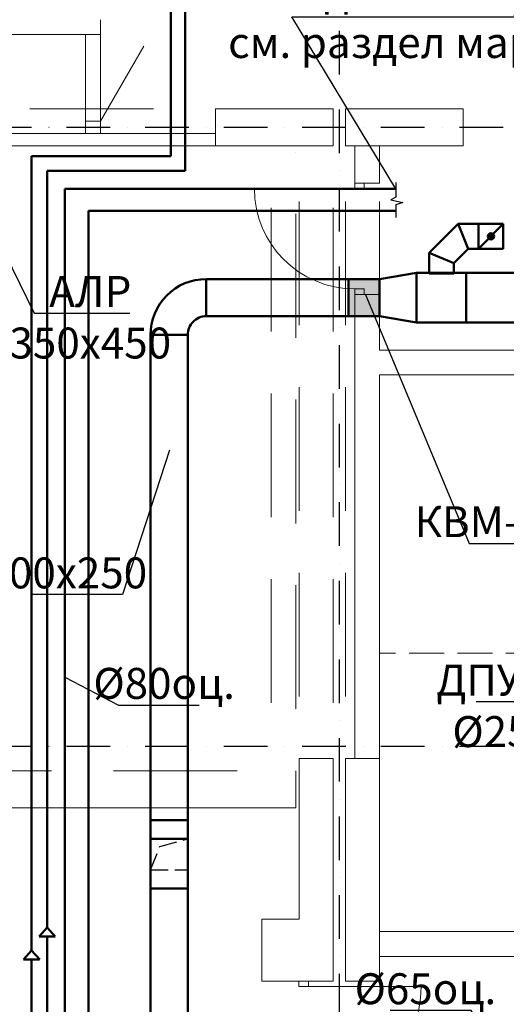
# Model space of a CAD drawing. Units: millimetres. Extents: x 3409 to 166747, y 496092 to 1065348.
# Drawn here: x 53883 to 57814, y 533476 to 541432 of the extents above; entities that cross this region are included whole.
import ezdxf
from ezdxf import colors
from ezdxf.entities.mleader import LeaderData, LeaderLine
from ezdxf.math import Vec2, Vec3

# ---------------------------------------------------------------- set-up
doc = ezdxf.new("R2010")
doc.units = ezdxf.units.MM
for name, pattern in [('Achse', [1500, 0, -500, 1000, 0]), ('Dot & Dashed', [634.888879, 352.777767, -141, 0, -141.111112]), ('Hidden Line', [391.222223, 282.222223, -109])]:
    doc.linetypes.add(name, pattern=pattern)
for name, color, linetype, lineweight in [('ВЕНТИЛЯЦИЯ', 1, 'Continuous', 50), ('Колонна_Ном._пера__1', 7, 'Continuous', 35), ('Лестницы_Ном._пера__1', 7, 'Continuous', 35), ('Линии_Ном._пера__100', 7, 'Continuous', 25), ('Оси_Ном._пера__10', 1, 'Continuous', 25), ('Оси_Ном._пера__7', 5, 'Continuous', 25), ('Стена внутр._Ном._пера__1', 7, 'Continuous', 35), ('Стена наружн._Ном._пера__1', 7, 'Continuous', 35)]:
    doc.layers.add(name, color=color, linetype=linetype, lineweight=lineweight)
doc.layers.add('Двери ArchiCAD_Ном._пера__11', color=7, linetype='Continuous', lineweight=13, true_color=0x330000)
doc.styles.add('СГЕНЕРИР_СТИЛЬ_1', font='txt', dxfattribs={"width": 0.5, "height": 250})

# ---------------------------------------------------------------- blocks, each defined once
blk = doc.blocks.new('_None')
blk = doc.blocks.new('отвод ПК100')
at = {"layer": 'ВЕНТИЛЯЦИЯ', "color": 0}
for p, q in [((-250, -83.9), (-103.6, 62.5)), ((-103.6, 62.5), (0, 62.5)), ((-51.8, -62.5), (-103.6, 62.5)), ((0, 62.5), (0, -62.5)), ((-250, -83.9), (-250, -187.5)), ((-125, -135.7), (-250, -83.9)), ((-125, -135.7), (-51.8, -62.5)), ((-51.8, -62.5), (0, -62.5)), ((-125, -135.7), (-125, -187.5)), ((-250, -187.5), (-125, -187.5))]:
    blk.add_line(p, q, dxfattribs=at)

msp = doc.modelspace()

# ---------------------------------------------------------------- hatches: boundary and pattern name
at = {"layer": 'ВЕНТИЛЯЦИЯ'}
h = msp.add_hatch(color=5, dxfattribs=at)
h.dxf.hatch_style = 1
h.paths.add_polyline_path([(57714.9, 539682, -1), (57664.9, 539682, -1)])
h = msp.add_hatch(color=0, dxfattribs=at)
h.dxf.hatch_style = 1
h.paths.add_polyline_path([(56789.9, 539036.5), (56789.9, 539336.5), (56539.9, 539336.5), (56539.9, 539036.5)])

# ---------------------------------------------------------------- linework, layer by layer
at = {"color": 230, "lineweight": 50}
for p, q in [((55104.2, 540412.7), (55104.2, 542445.5)), ((55218.9, 540412.7), (55218.9, 542352.7)), ((55104.2, 540412.7), (55104.2, 540330.1)), ((55219.3, 540212.2), (55218.9, 540412.7)), ((55104.2, 540330.1), (53979.6, 540329.2)), ((53979.7, 533911.5), (53979.6, 540329.2)), ((54105.8, 540212.2), (55219.9, 540212.2)), ((54105.8, 534097.2), (54105.8, 540212.2)), ((54040.9, 534024.2), (54105.8, 534097.2)), ((54170.7, 534024.2), (54105.8, 534097.2)), ((54040.9, 534024.2), (54169.7, 534024.2)), ((54105.8, 524640.3), (54105.8, 534024.2)), ((53914.8, 533838.7), (53979.7, 533911.6)), ((54044.6, 533838.7), (53979.7, 533911.6)), ((53914.8, 533838.7), (54043.7, 533838.7)), ((53979.8, 524507.4), (53979.7, 533838.7))]:
    msp.add_line(p, q, dxfattribs=at)
at = {"color": 7, "lineweight": 25}
for p, q in [((56922.2, 540116.9), (56922.2, 539998.6)), ((56922.2, 539998.6), (56882.5, 539975.5)), ((56882.5, 539975.5), (56977.5, 539954.2)), ((56977.5, 539954.2), (56921.9, 539936.6)), ((56921.9, 539936.6), (56921.9, 539835.3))]:
    msp.add_line(p, q, dxfattribs=at)
at = {"color": 140, "lineweight": 50}
for p, q in [((54248.1, 540066.5), (56923.1, 540066.5)), ((54248.1, 531187), (54248.1, 540066.5)), ((54438.1, 539887.3), (56921.9, 539887.3)), ((54438.1, 531186.5), (54438.1, 539887.3))]:
    msp.add_line(p, q, dxfattribs=at)
at = {"layer": 'ВЕНТИЛЯЦИЯ', "color": 5}
for p, q in [((57789.9, 539782), (57589.9, 539782)), ((57589.9, 539582), (57789.9, 539782)), ((57789.9, 539582), (57789.9, 539782)), ((57589.9, 539582), (57789.9, 539582)), ((56789.9, 539336.5), (55390.2, 539336.5)), ((55390.2, 539036.5), (55390.2, 539336.5)), ((56789.9, 539336.5), (57089.9, 539386.5)), ((57089.9, 539386.5), (57089.9, 538986.5)), ((57089.9, 539386.5), (57489.9, 539386.5)), ((57489.9, 539386.5), (57489.9, 538986.5)), ((57489.9, 539386.5), (59989.9, 539386.5)), ((56789.9, 539036.5), (55390.2, 539036.5)), ((56789.9, 539036.5), (57089.9, 538986.5)), ((57089.9, 538986.5), (57489.9, 538986.5)), ((57489.9, 538986.5), (59989.9, 538986.5)), ((54940.2, 538886.5), (54940.2, 531862.7)), ((55240.2, 538884.8), (54940.2, 538884.8)), ((55240.2, 538886.5), (55240.2, 531862.7)), ((54940.2, 534962.7), (55240.2, 534962.7)), ((54940.2, 534812.7), (55240.2, 534812.7)), ((54940.2, 534812.7), (55240.2, 534812.7)), ((54940.2, 534412.7), (55240.2, 534412.7))]:
    msp.add_line(p, q, dxfattribs=at)
at = {"layer": 'ВЕНТИЛЯЦИЯ', "color": 5, "linetype": 'Hidden Line', "lineweight": 25, "ltscale": 0.5}
for p, q in [((55015.2, 534750.2), (55240.2, 534812.7)), ((54940.2, 534562.7), (55015.2, 534750.2)), ((54940.2, 534562.7), (55240.2, 534562.7)), ((54940.2, 534562.7), (55240.2, 534562.7))]:
    msp.add_line(p, q, dxfattribs=at)
at = {"layer": 'ВЕНТИЛЯЦИЯ', "color": 5}
msp.add_lwpolyline([(56539.9, 539036.5), (56789.9, 539036.5), (56789.9, 539336.5), (56539.9, 539336.5)], close=True, dxfattribs=at)
msp.add_circle((57689.9, 539682), 25, dxfattribs=at)
for radius, end in [(450, 180.21667), (150, 180.65096)]:
    msp.add_arc((55390.2, 538886.5), radius, 90, end, dxfattribs=at)
at = {"layer": 'Двери ArchiCAD_Ном._пера__11', "linetype": 'Continuous'}
for p, q in [((56589.9, 540112.7), (56589.9, 540068.3)), ((56666.1, 540068.3), (56666.1, 540112.7)), ((56589.9, 540068.3), (55778.8, 540068.3)), ((56589.9, 540068.3), (56666.1, 540068.3)), ((56589.9, 539212.7), (56589.9, 539257.2)), ((56589.9, 539257.2), (56666.1, 539257.2)), ((56666.1, 539257.2), (56666.1, 539212.7)), ((56138.7, 533618.4), (56138.7, 533662.9)), ((56214.9, 533662.9), (56214.9, 533618.4)), ((56214.9, 533618.4), (56138.7, 533618.4)), ((56214.9, 533618.4), (57126, 533618.4))]:
    msp.add_line(p, q, dxfattribs=at)
msp.add_ellipse((56589.9, 540068.3), major_axis=(420, 693.9), ratio=1, start_param=2.115064, end_param=3.68586, dxfattribs=at)
at = {"layer": 'Двери ArchiCAD_Ном._пера__11', "linetype": 'Continuous', "extrusion": (0, 0, -1)}
msp.add_ellipse((56214.9, 533618.4), major_axis=(-274, 868.9), ratio=1, start_param=1.876277, end_param=3.447073, dxfattribs=at)
at = {"layer": 'Колонна_Ном._пера__1', "linetype": 'Continuous', "lineweight": 13}
for p, q in [((55464.9, 540712.7), (55464.9, 540412.7)), ((56414.9, 540712.7), (55464.9, 540712.7)), ((56414.9, 540412.7), (56414.9, 540712.7)), ((56514.9, 540712.7), (56514.9, 540412.7)), ((57464.9, 540712.7), (56514.9, 540712.7)), ((57464.9, 540412.7), (57464.9, 540712.7)), ((55464.9, 540412.7), (56414.9, 540412.7)), ((56514.9, 540412.7), (57464.9, 540412.7))]:
    msp.add_line(p, q, dxfattribs=at)
at = {"layer": 'Лестницы_Ном._пера__1', "linetype": 'Continuous', "lineweight": 13}
msp.add_line((56514.9, 535462.7), (56789.9, 535462.7), dxfattribs=at)
at = {"layer": 'Линии_Ном._пера__100', "linetype": 'Achse', "lineweight": 13}
for p, q in [((56114.9, 540362.7), (56114.9, 535062.7)), ((53614.9, 535062.7), (56114.9, 535062.7)), ((56489.8, 533663), (56489.8, 532664))]:
    msp.add_line(p, q, dxfattribs=at)
at = {"layer": 'Линии_Ном._пера__100', "linetype": 'Hidden Line', "lineweight": 13}
msp.add_line((61614.9, 536312.7), (56789.9, 536312.7), dxfattribs=at)
at = {"layer": 'Оси_Ном._пера__10', "linetype": 'Dot & Dashed'}
for p, q in [((56464.9, 546422.5), (56464.9, 511666.8)), ((6001.8, 540562.7), (99016.9, 540562.7)), ((6001.8, 535562.7), (99016.9, 535562.7))]:
    msp.add_line(p, q, dxfattribs=at)
at = {"layer": 'Оси_Ном._пера__7', "linetype": 'Achse', "lineweight": 13}
for p, q in [((55464.9, 540712.7), (40614.9, 540712.7)), ((55464.9, 540412.7), (40614.9, 540412.7)), ((55915.4, 540412.7), (55915.4, 535462.7)), ((56139.9, 535462.7), (56139.9, 540412.7)), ((56414.9, 540412.7), (56414.9, 535462.7)), ((56514.9, 535462.7), (56514.9, 540412.7)), ((56789.9, 535462.7), (56789.9, 540412.7)), ((56139.9, 535362.7), (40614.9, 535362.7)), ((56139.9, 535062.7), (40614.9, 535062.7))]:
    msp.add_line(p, q, dxfattribs=at)
at = {"layer": 'Стена внутр._Ном._пера__1', "linetype": 'Continuous', "lineweight": 13}
for p, q in [((54534.9, 540512.7), (54534.9, 541432.2)), ((54414.9, 541312.7), (43815.4, 541312.7)), ((54414.9, 540512.7), (54414.9, 541312.7)), ((54414.9, 541312.7), (54534.9, 541312.7)), ((54884.9, 541219), (54534.9, 540612.7)), ((54414.9, 540612.7), (54534.9, 540612.7)), ((55464.9, 540512.7), (49314.9, 540512.7)), ((43815.4, 540412.7), (55464.9, 540412.7)), ((56589.9, 540412.7), (56589.9, 540112.7)), ((56789.9, 540112.7), (56789.9, 540412.7)), ((56789.9, 540112.7), (56589.9, 540112.7)), ((56789.9, 539212.7), (56589.9, 539212.7)), ((56589.9, 539212.7), (56589.9, 535462.7)), ((56789.9, 538762.2), (56789.9, 539212.7)), ((64414.9, 538762.2), (56789.9, 538762.2)), ((56789.9, 538562.2), (61614.9, 538562.2)), ((56789.9, 535462.7), (56789.9, 538562.2)), ((56789.9, 534063.2), (56789.9, 533863.2)), ((58802.6, 534063.2), (56789.9, 534063.2)), ((56789.9, 533863.2), (58802.6, 533863.2))]:
    msp.add_line(p, q, dxfattribs=at)
at = {"layer": 'Стена наружн._Ном._пера__1', "linetype": 'Continuous', "lineweight": 13}
for p, q in [((56414.9, 535462.7), (56139.9, 535462.7)), ((56139.9, 535462.7), (56139.9, 534162.9)), ((56414.9, 533662.9), (56414.9, 535462.7)), ((56514.9, 535462.7), (56514.9, 533662.9)), ((56589.9, 535462.7), (56514.9, 535462.7)), ((56789.9, 533662.9), (56789.9, 535462.7)), ((55840.2, 534162.9), (55840.2, 533662.9)), ((56139.9, 534162.9), (55840.2, 534162.9)), ((55840.2, 533662.9), (56139.9, 533662.9)), ((56414.9, 533662.9), (56139.9, 533662.9)), ((56514.9, 533662.9), (56789.9, 533662.9))]:
    msp.add_line(p, q, dxfattribs=at)

# ---------------------------------------------------------------- block references
at = {"layer": 'ВЕНТИЛЯЦИЯ', "color": 5, "xscale": -1.599999999976717, "yscale": 1.599999999976717, "zscale": 1.6, "rotation": 90}
msp.add_blockref('отвод ПК100', (57289.9, 539382), dxfattribs=at)

# ---------------------------------------------------------------- leaders
at = {"layer": 'ВЕНТИЛЯЦИЯ', "color": 0, "lineweight": 25}
ml = msp.add_multileader_mtext('Standard', dxfattribs=at)
ml.set_content('К холодильной установке\\Pсм. раздел марки "ХС"', style='СГЕНЕРИР_СТИЛЬ_1')
ml.set_leader_properties(color=256, linetype='ByLayer', lineweight=25)
ml.set_arrow_properties(name='NONE')
ml.build(insert=Vec2(0, 0))
ml.multileader.update_dxf_attribs({"has_dogleg": 0, "text_left_attachment_type": 6, "text_right_attachment_type": 6, "dogleg_length": 0, "arrow_head_size": 0.18})
ctx = ml.context
ctx.base_point, ctx.char_height, ctx.arrow_head_size, ctx.landing_gap_size, ctx.plane_origin = Vec3(56081, 541456.1), 250, 0.18, 75, Vec3(-17250.7, 586089.8)
ctx.left_attachment, ctx.right_attachment, ctx.text_align_type = 6, 6, 1
notes = []
notes.append((ctx, [(0, (1, 1, 0), (56081, 541456.1), (1, 0), 0, [(0, [(56922.2, 540066.5)], 0, [])])]))
ctx.mtext.insert, ctx.mtext.alignment, ctx.mtext.flow_direction = Vec3(57415, 541789.4), 2, 5
ml = msp.add_multileader_mtext('Standard', dxfattribs=at)
ml.set_content('АЛР \\P350х450 ', style='СГЕНЕРИР_СТИЛЬ_1')
ml.set_leader_properties(color=256, linetype='ByLayer', lineweight=25)
ml.set_arrow_properties(name='NONE')
ml.build(insert=Vec2(0, 0))
ml.multileader.update_dxf_attribs({"has_dogleg": 0, "text_left_attachment_type": 6, "text_right_attachment_type": 6, "dogleg_length": 0, "arrow_head_size": 0.18})
ctx = ml.context
ctx.base_point, ctx.char_height, ctx.arrow_head_size, ctx.landing_gap_size, ctx.plane_origin = Vec3(54000.3, 539061.1), 250, 0.18, 75, Vec3(-27103.9, 588512.6)
ctx.left_attachment, ctx.right_attachment, ctx.text_align_type = 6, 6, 1
notes.append((ctx, [(0, (1, 1, 0), (54000.3, 539061.1), (1, 0), 0, [(0, [(53519.4, 540037.7)], 0, [])])]))
ctx.mtext.insert, ctx.mtext.alignment, ctx.mtext.flow_direction = Vec3(54453.3, 539361.1), 2, 5
ml = msp.add_multileader_mtext('Standard', dxfattribs=at)
ml.set_content('КВМ-П-О-300х250', style='СГЕНЕРИР_СТИЛЬ_1')
ml.set_leader_properties(color=256, linetype='ByLayer', lineweight=25)
ml.set_arrow_properties(name='NONE')
ml.build(insert=Vec2(0, 0))
ml.multileader.update_dxf_attribs({"has_dogleg": 0, "text_left_attachment_type": 6, "text_right_attachment_type": 6, "dogleg_length": 0, "arrow_head_size": 0.18})
ctx = ml.context
ctx.base_point, ctx.char_height, ctx.arrow_head_size, ctx.landing_gap_size, ctx.plane_origin = Vec3(57513.3, 537200.8), 250, 0.18, 75, Vec3(-21312.3, 577204.2)
ctx.left_attachment, ctx.right_attachment, ctx.text_align_type = 6, 6, 1
notes.append((ctx, [(0, (1, 1, 0), (57513.3, 537200.8), (1, 0), 0, [(0, [(56674.6, 539217.7)], 0, [])])]))
ctx.mtext.insert, ctx.mtext.alignment, ctx.mtext.flow_direction = Vec3(58513.9, 537500.8), 2, 5
ml = msp.add_multileader_mtext('Standard', dxfattribs=at)
ml.set_content('300х250', style='СГЕНЕРИР_СТИЛЬ_1')
ml.set_leader_properties(color=256, linetype='ByLayer', lineweight=25)
ml.set_arrow_properties(name='NONE')
ml.build(insert=Vec2(0, 0))
ml.multileader.update_dxf_attribs({"has_dogleg": 0, "text_left_attachment_type": 6, "text_right_attachment_type": 6, "dogleg_length": 0, "arrow_head_size": 0.18})
ctx = ml.context
ctx.base_point, ctx.char_height, ctx.arrow_head_size, ctx.landing_gap_size, ctx.plane_origin = Vec3(53806.7, 536786.9), 250, 0.18, 75, Vec3(-24096, 587133.5)
ctx.left_attachment, ctx.right_attachment, ctx.text_align_type = 6, 6, 1
notes.append((ctx, [(1, (1, 1, 0), (54712.7, 536786.9), (-1, 0), 0, [(0, [(55092.7, 537953.4)], 0, [])])]))
ctx.mtext.insert, ctx.mtext.alignment, ctx.mtext.flow_direction = Vec3(54259.7, 537086.9), 2, 5
ml = msp.add_multileader_mtext('Standard', dxfattribs=at)
ml.set_content('ДПУ-М\\P%%C250', style='СГЕНЕРИР_СТИЛЬ_1')
ml.set_leader_properties(color=256, linetype='ByLayer', lineweight=25)
ml.set_arrow_properties(name='NONE')
ml.build(insert=Vec2(0, 0))
ml.multileader.update_dxf_attribs({"has_dogleg": 0, "text_left_attachment_type": 6, "text_right_attachment_type": 6, "dogleg_length": 0, "arrow_head_size": 0.18})
ctx = ml.context
ctx.base_point, ctx.char_height, ctx.arrow_head_size, ctx.landing_gap_size, ctx.plane_origin = Vec3(57386.1, 535921), 250, 0.18, 75, Vec3(-17930.1, 585391.5)
ctx.left_attachment, ctx.right_attachment, ctx.text_align_type = 6, 6, 1
notes.append((ctx, [(1, (1, 1, 0), (58190.9, 535921), (-1, 0), 0, [(0, [(58743.6, 536312.7)], 0, [])])]))
ctx.mtext.insert, ctx.mtext.alignment, ctx.mtext.flow_direction = Vec3(57788.5, 536221), 2, 5
ml = msp.add_multileader_mtext('Standard', dxfattribs=at)
ml.set_content('%%C80оц.', style='СГЕНЕРИР_СТИЛЬ_1')
ml.set_leader_properties(color=256, linetype='ByLayer', lineweight=25)
ml.set_arrow_properties(name='NONE')
ml.build(insert=Vec2(0, 0))
ml.multileader.update_dxf_attribs({"has_dogleg": 0, "text_left_attachment_type": 6, "text_right_attachment_type": 6, "dogleg_length": 0, "arrow_head_size": 0.18})
ctx = ml.context
ctx.base_point, ctx.char_height, ctx.arrow_head_size, ctx.landing_gap_size, ctx.plane_origin = Vec3(54680.4, 535894.1), 250, 0.18, 75, Vec3(-22520.7, 583721)
ctx.left_attachment, ctx.right_attachment, ctx.text_align_type = 6, 6, 1
notes.append((ctx, [(0, (1, 1, 0), (54680.4, 535894.1), (1, 0), 0, [(0, [(54248.1, 536118.8)], 0, [])])]))
ctx.mtext.insert, ctx.mtext.alignment, ctx.mtext.flow_direction = Vec3(55050, 536194.1), 2, 5
ml = msp.add_multileader_mtext('Standard', dxfattribs=at)
ml.set_content('%%C65оц.', style='СГЕНЕРИР_СТИЛЬ_1')
ml.set_leader_properties(color=256, linetype='ByLayer', lineweight=25)
ml.set_arrow_properties(name='NONE')
ml.build(insert=Vec2(0, 0))
ml.multileader.update_dxf_attribs({"has_dogleg": 0, "text_left_attachment_type": 6, "text_right_attachment_type": 6, "dogleg_length": 0, "arrow_head_size": 0.18})
ctx = ml.context
ctx.base_point, ctx.char_height, ctx.arrow_head_size, ctx.landing_gap_size, ctx.plane_origin = Vec3(56790.7, 533426.5), 250, 0.18, 75, Vec3(-20371.6, 581761.6)
ctx.left_attachment, ctx.right_attachment, ctx.text_align_type = 6, 6, 1
notes.append((ctx, [(1, (1, 1, 0), (57530, 533426.5), (-1, 0), 0, [(0, [(57635.9, 533269.4)], 0, [])])]))
ctx.mtext.insert, ctx.mtext.alignment, ctx.mtext.flow_direction = Vec3(57160.4, 533726.5), 2, 5
ml = msp.add_multileader_mtext('Standard', dxfattribs=at)
ml.set_content('ДПУ-М\\P%%C250', style='СГЕНЕРИР_СТИЛЬ_1')
ml.set_leader_properties(color=256, linetype='ByLayer', lineweight=25)
ml.set_arrow_properties(name='NONE')
ml.build(insert=Vec2(0, 0))
ml.multileader.update_dxf_attribs({"has_dogleg": 0, "text_left_attachment_type": 6, "text_right_attachment_type": 6, "dogleg_length": 0, "arrow_head_size": 0.18})
ctx = ml.context
ctx.base_point, ctx.char_height, ctx.arrow_head_size, ctx.landing_gap_size, ctx.plane_origin = Vec3(53079.8, 532955.5), 250, 0.18, 75, Vec3(-24909.2, 582695.3)
ctx.left_attachment, ctx.right_attachment, ctx.text_align_type = 6, 6, 1
notes.append((ctx, [(0, (1, 1, 0), (53079.8, 532955.5), (1, 0), 0, [(0, [(52464.9, 533562.7)], 0, [])])]))
ctx.mtext.insert, ctx.mtext.alignment, ctx.mtext.flow_direction = Vec3(53482.2, 533255.5), 2, 5
for ctx, leaders in notes:
    for number, flags, end, landing, length, lines in leaders:
        leader = LeaderData()
        leader.index, (leader.has_last_leader_line, leader.has_dogleg_vector, leader.attachment_direction) = number, flags
        leader.last_leader_point, leader.dogleg_vector, leader.dogleg_length = Vec3(end), Vec3(landing), length
        for number, points, colour, breaks in lines:
            line = LeaderLine()
            line.index, line.vertices, line.color, line.breaks = number, Vec3.list(points), colors.encode_raw_color(colour), breaks
            leader.lines.append(line)
        ctx.leaders.append(leader)

doc.saveas('drawing.dxf')
